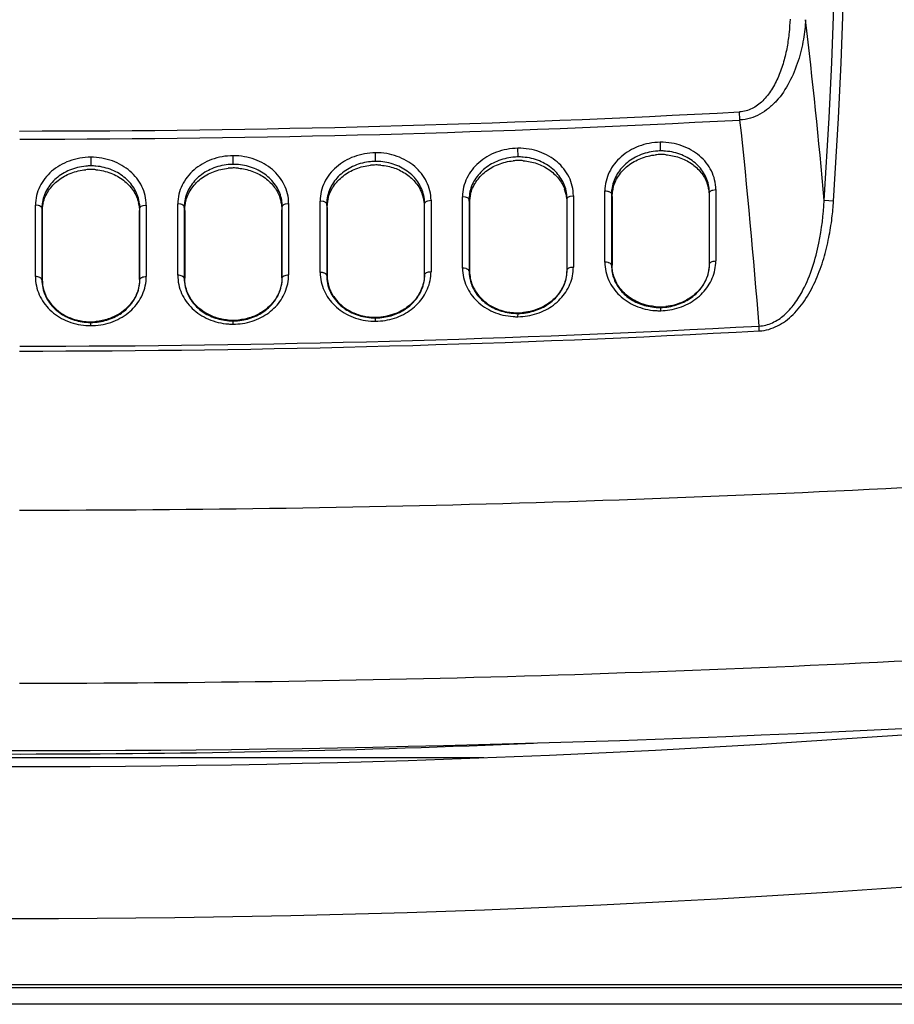
# Model space of a CAD drawing. Units: inches. Extents: x 0 to 17, y 0 to 11.
# Drawn here: x 6.1 to 6.9, y 7.2 to 8.1 of the extents above; entities that cross this region are included whole.
import ezdxf

# ---------------------------------------------------------------- set-up
doc = ezdxf.new("R2010")
doc.units = ezdxf.units.IN
doc.header["$LTSCALE"] = 0.935
doc.header["$MEASUREMENT"] = 0
doc.layers.get('0').update_dxf_attribs({"linetype": 'CONTINUOUS'})

msp = doc.modelspace()

# ---------------------------------------------------------------- linework, layer by layer
at = {"color": 9, "linetype": 'Continuous'}
for p, q in [((6.77634, 8.04507), (6.77595, 8.05245)), ((6.70384, 8.01682), (6.70371, 8.02473)), ((6.31417, 8.00455), (6.31413, 8.01246)), ((6.44406, 8.00728), (6.44399, 8.01519)), ((6.57395, 8.01137), (6.57385, 8.01928)), ((6.52328, 7.91001), (6.52328, 7.97509)), ((6.52613, 7.97476), (6.52329, 7.9751)), ((6.62159, 7.97563), (6.6244, 7.97602)), ((6.7485, 7.91365), (6.7485, 7.97874)), ((6.75144, 7.98121), (6.75425, 7.98161)), ((6.13653, 7.96696), (6.1337, 7.96732)), ((6.23201, 7.96708), (6.23483, 7.96745)), ((6.2664, 7.96819), (6.26356, 7.96855)), ((6.35885, 7.90103), (6.35885, 7.96612)), ((6.36187, 7.96857), (6.36469, 7.96894)), ((6.39626, 7.97079), (6.39343, 7.97114)), ((6.48873, 7.90388), (6.48873, 7.96897)), ((6.49173, 7.97142), (6.49455, 7.9718)), ((6.52928, 7.97235), (6.52928, 7.90726)), ((6.61862, 7.90808), (6.61862, 7.97317)), ((6.86169, 7.97108), (6.85315, 7.97163)), ((6.1396, 7.96452), (6.1396, 7.89943)), ((6.22896, 7.89955), (6.22896, 7.96464)), ((6.26949, 7.96577), (6.26949, 7.90068)), ((6.65917, 7.9126), (6.65964, 7.91262)), ((6.39938, 7.90329), (6.39979, 7.9033)), ((6.52928, 7.90726), (6.52972, 7.90728)), ((6.1396, 7.89943), (6.13995, 7.89945)), ((6.22865, 7.89956), (6.22896, 7.89955)), ((6.26949, 7.90068), (6.26987, 7.90069)), ((6.35857, 7.90104), (6.35885, 7.90103)), ((6.57385, 7.86566), (6.5739, 7.86861)), ((6.5739, 7.86861), (6.57406, 7.86918)), ((6.70377, 7.87406), (6.70371, 7.87112)), ((6.70398, 7.87463), (6.70377, 7.87406)), ((6.18427, 7.85748), (6.18428, 7.86043)), ((6.18428, 7.86043), (6.1843, 7.861)), ((6.31413, 7.85885), (6.31415, 7.86179)), ((6.31415, 7.86179), (6.31422, 7.86236)), ((6.44399, 7.86157), (6.44402, 7.86452)), ((6.44402, 7.86452), (6.44414, 7.86509)), ((6.79398, 7.85273), (6.79374, 7.85715)), ((7.58634, 7.25349), (5.22384, 7.25349))]:
    msp.add_line(p, q, dxfattribs=at)
at = {"color": 7, "linetype": 'Continuous'}
for p, q in [((6.62441, 7.97603), (6.62441, 7.91093)), ((6.65315, 7.91533), (6.65315, 7.98042)), ((6.65917, 7.97769), (6.65964, 7.97458)), ((6.65917, 7.97769), (6.65917, 7.9126)), ((6.74833, 7.97874), (6.7483, 7.98027)), ((6.74843, 7.97739), (6.7485, 7.97874)), ((6.75426, 7.98161), (6.75426, 7.91652)), ((6.1337, 7.90223), (6.1337, 7.96731)), ((6.23482, 7.96745), (6.23482, 7.90236)), ((6.26355, 7.90345), (6.26355, 7.96854)), ((6.35868, 7.96612), (6.35868, 7.9666)), ((6.3647, 7.96894), (6.3647, 7.90385)), ((6.39343, 7.90605), (6.39343, 7.97114)), ((6.39979, 7.96527), (6.39938, 7.96838)), ((6.39938, 7.96838), (6.39938, 7.90329)), ((6.48857, 7.96896), (6.48856, 7.9698)), ((6.49454, 7.9718), (6.49454, 7.90671)), ((6.52972, 7.96924), (6.52928, 7.97235)), ((6.52972, 7.96924), (6.52972, 7.90728)), ((6.61845, 7.97317), (6.61843, 7.97435)), ((6.65964, 7.97458), (6.65964, 7.91262)), ((6.13995, 7.96141), (6.13995, 7.89945)), ((6.22865, 7.96153), (6.22875, 7.96255)), ((6.22865, 7.89956), (6.22865, 7.96153)), ((6.22879, 7.96464), (6.22879, 7.96478)), ((6.26987, 7.96266), (6.26949, 7.96577)), ((6.26987, 7.96266), (6.26987, 7.90069)), ((6.35857, 7.90104), (6.35857, 7.96301)), ((6.39979, 7.96527), (6.39979, 7.9033)), ((5.69611, 7.46349), (6.54261, 7.46349)), ((4.65234, 7.25649), (7.58634, 7.25649)), ((7.58634, 7.23849), (5.22384, 7.23849))]:
    msp.add_line(p, q, dxfattribs=at)
at = {"color": 9, "linetype": 'Continuous'}
for centre, radius, start, end in [((0.81595, 8.3635), 6.04991, 356.28617, 3.924643), ((0.81536, 8.3635), 6.05905, 356.286425, 3.92418), ((0.78933, 7.43277), 6.08772, 5.078288, 6.638719), ((6.11933, 20.4122), 12.37718, 270.000048, 273.041125), ((6.11939, 20.41533), 12.3877, 269.999979, 273.039964), ((0.85848, 7.40253), 5.95264, 4.38015, 6.196662), ((7.94933, 8.01043), 1.76506, 179.97826, 180.23488), ((6.69342, 7.91236), 0.03425, 179.60639, 190.98546), ((6.56356, 7.90704), 0.03429, 179.63456, 190.47239), ((6.5734, 7.9197), 0.05109, 261.41754, 270.55278), ((6.57343, 7.92013), 0.05153, 270.52228, 278.89493), ((6.70314, 7.92514), 0.05108, 261.93394, 270.70235), ((6.70301, 7.92873), 0.05761, 266.29557, 270.68435), ((6.70302, 7.92934), 0.05823, 270.67448, 271.11767), ((6.70316, 7.92559), 0.05153, 270.67291, 279.41666), ((6.70304, 7.92869), 0.05758, 271.10925, 279.29215), ((6.18419, 7.91167), 0.05124, 261.15221, 270.0958), ((6.18421, 7.91187), 0.05144, 270.06935, 278.7025), ((6.31393, 7.913), 0.05121, 261.42176, 270.24734), ((6.31389, 7.91654), 0.05769, 265.84999, 270.23589), ((6.31391, 7.91641), 0.05756, 270.21648, 278.80084), ((6.31395, 7.91326), 0.05146, 270.21988, 278.97186), ((6.44366, 7.91566), 0.05114, 261.27108, 270.40075), ((6.4436, 7.91924), 0.05767, 266.00221, 270.38912), ((6.44362, 7.91915), 0.05758, 270.36929, 279.01828), ((6.44369, 7.91602), 0.05151, 270.37134, 278.74677), ((6.57331, 7.9233), 0.05764, 266.15254, 270.53247), ((6.57333, 7.92327), 0.05761, 270.51281, 279.15356), ((6.1194, 20.22098), 12.38664, 269.9997, 273.122143), ((6.11933, 20.2203), 12.38152, 270.00026, 273.122366), ((6.18418, 7.9152), 0.05771, 265.70386, 270.07848), ((6.18419, 7.91538), 0.05789, 270.06685, 274.3606), ((6.11919, 23.52118), 15.83191, 270.000519, 273.520331), ((6.11934, 23.46296), 15.93156, 270, 273.53267)]:
    msp.add_arc(centre, radius, start, end, dxfattribs=at)
at = {"color": 7, "linetype": 'Continuous'}
for centre, radius, start, end in [((6.57442, 7.9597), 0.05167, 90.52505, 95.69041), ((6.57443, 7.9599), 0.05147, 85.34585, 90.53314), ((6.70445, 7.96515), 0.05168, 90.67583, 95.84055), ((6.70458, 7.96234), 0.05123, 90.66259, 95.85966), ((6.70445, 7.96538), 0.05145, 85.49505, 90.68406), ((6.7046, 7.9625), 0.05107, 85.49265, 90.6938), ((6.18435, 7.95156), 0.05163, 90.07342, 95.24118), ((6.18436, 7.95164), 0.05155, 84.89843, 90.08078), ((6.31437, 7.95291), 0.05165, 90.22409, 95.39095), ((6.31438, 7.95303), 0.05153, 85.0476, 90.23134), ((6.4444, 7.95562), 0.05166, 90.37457, 95.54062), ((6.44446, 7.95282), 0.05121, 90.36107, 95.56008), ((6.4444, 7.95578), 0.0515, 85.19675, 90.38234), ((6.44449, 7.95291), 0.05112, 85.19391, 90.39222), ((6.57452, 7.9569), 0.05122, 90.51177, 95.7097), ((6.57455, 7.95702), 0.0511, 85.3433, 90.54296), ((6.18435, 7.94876), 0.05118, 90.05974, 95.2611), ((6.18438, 7.94878), 0.05116, 84.89515, 90.09082), ((6.31441, 7.95011), 0.05119, 90.2103, 95.4104), ((6.31444, 7.95016), 0.05114, 85.04455, 90.24155), ((6.71433, 7.97543), 0.03417, 13.80035, 20.59932), ((6.45435, 7.96563), 0.03432, 13.78704, 20.56712), ((6.56269, 7.97235), 0.03342, 173.09302, 179.99651), ((6.56377, 7.96908), 0.03422, 166.27187, 173.02836), ((6.58434, 7.96985), 0.03424, 13.79391, 20.58349), ((6.58468, 7.96993), 0.03389, 6.98879, 13.79284), ((6.58532, 7.97317), 0.0333, 2.03976, 6.91392), ((6.69261, 7.97769), 0.03344, 173.09583, 179.99571), ((6.69288, 7.97453), 0.03339, 173.03148, 179.9096), ((6.69375, 7.97442), 0.03427, 166.28116, 173.03076), ((6.71464, 7.97551), 0.03385, 6.9896, 13.79921), ((6.71499, 7.97556), 0.0335, 5.43782, 6.9793), ((6.71522, 7.97874), 0.03328, 2.64212, 6.91546), ((6.17296, 7.96452), 0.03336, 173.08634, 179.99896), ((6.17386, 7.96127), 0.03408, 166.24615, 173.02224), ((6.19482, 7.9614), 0.034, 5.4638, 13.77141), ((6.19564, 7.96464), 0.03332, 0.23097, 6.91186), ((6.30287, 7.96577), 0.03338, 173.08856, 179.99819), ((6.30305, 7.96261), 0.03334, 173.02506, 179.91133), ((6.30383, 7.96251), 0.03412, 166.25436, 173.02412), ((6.32436, 7.96278), 0.03439, 13.77975, 20.55017), ((6.32478, 7.96288), 0.03396, 6.28415, 13.78014), ((6.3252, 7.96293), 0.03353, 5.42557, 6.2687), ((6.32554, 7.96612), 0.03331, 0.83337, 6.91329), ((6.43278, 7.96838), 0.03339, 173.09067, 179.99732), ((6.43299, 7.96522), 0.03335, 173.02696, 179.91065), ((6.4338, 7.96512), 0.03417, 166.26291, 173.02609), ((6.45472, 7.96572), 0.03394, 6.87981, 13.78621), ((6.45511, 7.96577), 0.03354, 5.42955, 6.86806), ((6.45544, 7.96897), 0.0333, 1.4355, 6.91438), ((6.56293, 7.96919), 0.03337, 173.02916, 179.91016), ((6.58505, 7.96998), 0.03352, 5.43358, 6.97804), ((6.17311, 7.96136), 0.03332, 173.02324, 179.91177), ((6.57361, 7.91955), 0.05037, 265.14515, 270.51442), ((6.57359, 7.91874), 0.04956, 270.54729, 275.98484), ((6.70342, 7.92404), 0.04941, 265.20555, 270.65842), ((6.70338, 7.9242), 0.04958, 270.6982, 276.13454), ((6.18424, 7.91144), 0.05044, 264.69715, 270.06212), ((6.18422, 7.91052), 0.04952, 270.09518, 275.53621), ((6.31404, 7.91184), 0.04948, 264.75795, 270.20599), ((6.31401, 7.9119), 0.04954, 270.24602, 275.68572), ((6.44382, 7.91548), 0.0504, 264.9959, 270.36356), ((6.4438, 7.91463), 0.04955, 270.3964, 275.8351), ((6.11936, 18.62693), 11.17161, 264.706275, 275.291714), ((6.11917, 23.46763), 15.99777, 266.306699, 273.693301), ((6.11936, 18.62693), 11.16014, 267.597075, 272.406251), ((6.11936, 18.62693), 11.31015, 264.266809, 275.73294)]:
    msp.add_arc(centre, radius, start, end, dxfattribs=at)
at = {"color": 9, "linetype": 'Continuous'}
for points, knots in [([(6.82198, 8.1371), (6.82183, 8.13307), (6.82125, 8.1246), (6.81945, 8.11155), (6.81636, 8.09803), (6.81181, 8.0848), (6.80564, 8.07264), (6.79891, 8.06392), (6.79258, 8.05847), (6.78746, 8.05532), (6.78188, 8.05318), (6.77796, 8.05255), (6.77597, 8.05245)], [0, 0, 0, 0, 0.116052, 0.244314, 0.379152, 0.514871, 0.646551, 0.770384, 0.829216, 0.886363, 0.942763, 1, 1, 1, 1]), ([(6.83623, 8.13656), (6.83584, 8.13059), (6.8344, 8.11792), (6.82985, 8.09861), (6.82205, 8.07929), (6.81417, 8.06751), (6.8095, 8.06236)], [0, 0, 0, 0, 0.223841, 0.476263, 0.739823, 1, 1, 1, 1]), ([(6.8095, 8.06236), (6.80733, 8.05997), (6.80269, 8.05552), (6.79475, 8.05013), (6.7859, 8.04639), (6.77956, 8.04527), (6.77634, 8.04507)], [0, 0, 0, 0, 0.252648, 0.500879, 0.747775, 1, 1, 1, 1]), ([(6.7037, 8.02473), (6.7003, 8.02469), (6.6936, 8.02403), (6.68406, 8.02136), (6.67541, 8.01722), (6.66786, 8.01178), (6.66161, 8.00519), (6.65687, 7.99763), (6.65385, 7.98927), (6.65315, 7.98337), (6.65315, 7.98041)], [0, 0, 0, 0, 0.137446, 0.270064, 0.398347, 0.52276, 0.643875, 0.76262, 0.880546, 1, 1, 1, 1]), ([(6.75425, 7.98161), (6.75425, 7.98456), (6.75357, 7.99043), (6.75055, 7.99873), (6.7458, 8.00619), (6.73955, 8.01263), (6.73199, 8.0179), (6.72333, 8.02183), (6.71378, 8.02427), (6.7071, 8.02477), (6.7037, 8.02473)], [0, 0, 0, 0, 0.120043, 0.237984, 0.356371, 0.476972, 0.600927, 0.728997, 0.861812, 1, 1, 1, 1]), ([(6.18426, 8.0111), (6.18086, 8.01109), (6.17417, 8.0105), (6.16462, 8.00794), (6.15596, 8.00389), (6.14841, 7.99852), (6.14216, 7.992), (6.13741, 7.98449), (6.13439, 7.97616), (6.1337, 7.97027), (6.1337, 7.96731)], [0, 0, 0, 0, 0.137788, 0.270506, 0.398704, 0.522918, 0.643804, 0.762382, 0.880302, 1, 1, 1, 1]), ([(6.23483, 7.96745), (6.23483, 7.9704), (6.23414, 7.97629), (6.23112, 7.98461), (6.22637, 7.99212), (6.22012, 7.99862), (6.21256, 8.00397), (6.20391, 8.00799), (6.19435, 8.01053), (6.18766, 8.0111), (6.18426, 8.0111)], [0, 0, 0, 0, 0.119769, 0.237696, 0.356239, 0.47707, 0.601231, 0.7294, 0.862134, 1, 1, 1, 1]), ([(6.31413, 8.01246), (6.31073, 8.01245), (6.30403, 8.01184), (6.29448, 8.00925), (6.28583, 8.00518), (6.27827, 7.99979), (6.27202, 7.99326), (6.26728, 7.98573), (6.26426, 7.97739), (6.26356, 7.9715), (6.26356, 7.96854)], [0, 0, 0, 0, 0.137707, 0.270405, 0.398627, 0.522892, 0.643835, 0.762452, 0.880368, 1, 1, 1, 1]), ([(6.36469, 7.96894), (6.36469, 7.97189), (6.364, 7.97778), (6.36098, 7.9861), (6.35623, 7.99359), (6.34998, 8.00008), (6.34242, 8.0054), (6.33377, 8.00941), (6.32422, 8.01192), (6.31753, 8.01247), (6.31413, 8.01246)], [0, 0, 0, 0, 0.119838, 0.237771, 0.356276, 0.47705, 0.60116, 0.729304, 0.862056, 1, 1, 1, 1]), ([(6.44399, 8.01519), (6.44059, 8.01516), (6.43389, 8.01454), (6.42434, 8.01192), (6.41569, 8.00783), (6.40813, 8.00242), (6.40188, 7.99587), (6.39714, 7.98834), (6.39412, 7.97999), (6.39343, 7.97409), (6.39343, 7.97114)], [0, 0, 0, 0, 0.13762, 0.27029, 0.398532, 0.522846, 0.643847, 0.762507, 0.880428, 1, 1, 1, 1]), ([(6.49455, 7.9718), (6.49455, 7.97476), (6.49386, 7.98063), (6.49084, 7.98894), (6.48609, 7.99642), (6.47984, 8.0029), (6.47228, 8.0082), (6.46362, 8.01219), (6.45407, 8.01467), (6.44739, 8.01521), (6.44399, 8.01519)], [0, 0, 0, 0, 0.119902, 0.237834, 0.356297, 0.477013, 0.601072, 0.729195, 0.861971, 1, 1, 1, 1]), ([(6.57384, 8.01928), (6.57044, 8.01924), (6.56374, 8.0186), (6.5542, 8.01596), (6.54554, 8.01184), (6.53799, 8.00642), (6.53174, 7.99985), (6.527, 7.9923), (6.52398, 7.98395), (6.52329, 7.97805), (6.52329, 7.97509)], [0, 0, 0, 0, 0.137531, 0.270174, 0.398436, 0.522799, 0.643857, 0.762561, 0.880486, 1, 1, 1, 1]), ([(6.6244, 7.97602), (6.6244, 7.97898), (6.62371, 7.98485), (6.62069, 7.99316), (6.61594, 8.00062), (6.60969, 8.00708), (6.60213, 8.01237), (6.59348, 8.01633), (6.58392, 8.01879), (6.57724, 8.01931), (6.57384, 8.01928)], [0, 0, 0, 0, 0.119969, 0.237904, 0.356327, 0.476985, 0.600992, 0.72909, 0.861889, 1, 1, 1, 1]), ([(6.61862, 7.97317), (6.61864, 7.97344), (6.6189, 7.97417), (6.61999, 7.97506), (6.621, 7.97547), (6.62159, 7.97563)], [0, 0, 0, 0, 0.197682, 0.550649, 1, 1, 1, 1]), ([(6.65315, 7.98042), (6.6539, 7.98042), (6.65499, 7.98034), (6.65636, 7.98), (6.6578, 7.97948), (6.65903, 7.97859), (6.65917, 7.97769)], [0, 0, 0, 0, 0.322489, 0.469328, 0.604154, 1, 1, 1, 1]), ([(6.7485, 7.97874), (6.74852, 7.97901), (6.74872, 7.97957), (6.74937, 7.98026), (6.75031, 7.98083), (6.75104, 7.9811), (6.75144, 7.98121)], [0, 0, 0, 0, 0.197338, 0.422689, 0.690031, 1, 1, 1, 1]), ([(6.1396, 7.96452), (6.13957, 7.96479), (6.13927, 7.96552), (6.13816, 7.9664), (6.13713, 7.96679), (6.13653, 7.96696)], [0, 0, 0, 0, 0.197154, 0.551237, 1, 1, 1, 1]), ([(6.22896, 7.96464), (6.22899, 7.96491), (6.22928, 7.96564), (6.23039, 7.96652), (6.23141, 7.96692), (6.23201, 7.96708)], [0, 0, 0, 0, 0.197272, 0.551079, 1, 1, 1, 1]), ([(6.26949, 7.96577), (6.26946, 7.96604), (6.26915, 7.96677), (6.26803, 7.96764), (6.26699, 7.96803), (6.2664, 7.96819)], [0, 0, 0, 0, 0.197055, 0.551411, 1, 1, 1, 1]), ([(6.35885, 7.96612), (6.35887, 7.96639), (6.35916, 7.96712), (6.36025, 7.96801), (6.36128, 7.9684), (6.36187, 7.96857)], [0, 0, 0, 0, 0.197399, 0.550927, 1, 1, 1, 1]), ([(6.39938, 7.96838), (6.39935, 7.96865), (6.39911, 7.96921), (6.39841, 7.96988), (6.39743, 7.97042), (6.39668, 7.97068), (6.39626, 7.97079)], [0, 0, 0, 0, 0.19651, 0.423165, 0.691239, 1, 1, 1, 1]), ([(6.48873, 7.96897), (6.48876, 7.96923), (6.48903, 7.96996), (6.49012, 7.97085), (6.49114, 7.97125), (6.49173, 7.97142)], [0, 0, 0, 0, 0.197535, 0.550784, 1, 1, 1, 1]), ([(6.52928, 7.97235), (6.52923, 7.97262), (6.52891, 7.97335), (6.52778, 7.97421), (6.52673, 7.9746), (6.52613, 7.97476)], [0, 0, 0, 0, 0.197011, 0.551488, 1, 1, 1, 1]), ([(6.79404, 7.85273), (6.79691, 7.85289), (6.8026, 7.85383), (6.81067, 7.85698), (6.81812, 7.8616), (6.82735, 7.86957), (6.83718, 7.88223), (6.84625, 7.8997), (6.85297, 7.91846), (6.85757, 7.93722), (6.86033, 7.95476), (6.86136, 7.96591), (6.86169, 7.97107)], [0, 0, 0, 0, 0.058681, 0.116814, 0.175951, 0.236936, 0.365097, 0.500302, 0.637712, 0.771345, 0.894388, 1, 1, 1, 1]), ([(6.83382, 7.89002), (6.83731, 7.89668), (6.843, 7.91072), (6.85008, 7.938), (6.85248, 7.95859), (6.85315, 7.97163)], [0, 0, 0, 0, 0.267096, 0.53566, 1, 1, 1, 1]), ([(6.65684, 7.91473), (6.65657, 7.91483), (6.65538, 7.91521), (6.65412, 7.91534), (6.65315, 7.91533)], [0, 0, 0, 0, 0.228179, 1, 1, 1, 1]), ([(6.65315, 7.91533), (6.65315, 7.91247), (6.65376, 7.90678), (6.65643, 7.8987), (6.66067, 7.89136), (6.66824, 7.8827), (6.68103, 7.87443), (6.69306, 7.87164), (6.69929, 7.87123)], [0, 0, 0, 0, 0.122508, 0.242446, 0.361988, 0.482866, 0.732514, 1, 1, 1, 1]), ([(6.65917, 7.9126), (6.65914, 7.91282), (6.6589, 7.91341), (6.65808, 7.91418), (6.65729, 7.91456), (6.65684, 7.91473)], [0, 0, 0, 0, 0.205901, 0.562265, 1, 1, 1, 1]), ([(6.71234, 7.87187), (6.71812, 7.87282), (6.72916, 7.87643), (6.74069, 7.88499), (6.7475, 7.89355), (6.75131, 7.90067), (6.75371, 7.90841), (6.75425, 7.91381), (6.75425, 7.91652)], [0, 0, 0, 0, 0.264794, 0.514817, 0.636431, 0.756812, 0.877389, 1, 1, 1, 1]), ([(6.73595, 7.88631), (6.73789, 7.88808), (6.74142, 7.89195), (6.74543, 7.89864), (6.74795, 7.90596), (6.74851, 7.91109), (6.7485, 7.91365)], [0, 0, 0, 0, 0.255277, 0.504387, 0.750965, 1, 1, 1, 1]), ([(6.7485, 7.91365), (6.74851, 7.91385), (6.74862, 7.91426), (6.749, 7.9148), (6.74955, 7.91528), (6.75054, 7.91586), (6.75213, 7.91637), (6.75351, 7.91651), (6.75425, 7.91652)], [0, 0, 0, 0, 0.085455, 0.177863, 0.282412, 0.400919, 0.677898, 1, 1, 1, 1]), ([(6.26949, 7.90068), (6.26947, 7.90088), (6.26933, 7.90128), (6.26893, 7.90182), (6.26835, 7.90229), (6.26732, 7.90285), (6.2657, 7.90333), (6.26431, 7.90346), (6.26356, 7.90346)], [0, 0, 0, 0, 0.085369, 0.178584, 0.284177, 0.403527, 0.680671, 1, 1, 1, 1]), ([(6.26356, 7.90345), (6.26356, 7.90059), (6.26417, 7.8949), (6.26685, 7.8868), (6.27108, 7.87943), (6.27865, 7.8707), (6.29143, 7.86234), (6.30347, 7.85945), (6.30972, 7.859)], [0, 0, 0, 0, 0.122271, 0.242161, 0.361787, 0.482815, 0.732716, 1, 1, 1, 1]), ([(6.32272, 7.85952), (6.3285, 7.86042), (6.33955, 7.86394), (6.35111, 7.87241), (6.35793, 7.88093), (6.36175, 7.88802), (6.36415, 7.89575), (6.36469, 7.90114), (6.36469, 7.90385)], [0, 0, 0, 0, 0.264962, 0.514752, 0.636233, 0.756541, 0.877166, 1, 1, 1, 1]), ([(6.35885, 7.90103), (6.35887, 7.90123), (6.35899, 7.90164), (6.35938, 7.90217), (6.35994, 7.90265), (6.36096, 7.90322), (6.36256, 7.90372), (6.36395, 7.90385), (6.36469, 7.90385)], [0, 0, 0, 0, 0.085382, 0.178179, 0.283248, 0.402182, 0.679263, 1, 1, 1, 1]), ([(6.39938, 7.90329), (6.39933, 7.9037), (6.39896, 7.90431), (6.39822, 7.90489), (6.39748, 7.90529), (6.39661, 7.90562), (6.39526, 7.90596), (6.39417, 7.90605), (6.39343, 7.90605)], [0, 0, 0, 0, 0.176747, 0.282709, 0.402414, 0.535452, 0.680565, 1, 1, 1, 1]), ([(6.39343, 7.90605), (6.39343, 7.90318), (6.39403, 7.8975), (6.39671, 7.8894), (6.40095, 7.88204), (6.40851, 7.87334), (6.4213, 7.865), (6.43334, 7.86215), (6.43958, 7.86171)], [0, 0, 0, 0, 0.122345, 0.242245, 0.361838, 0.482814, 0.732634, 1, 1, 1, 1]), ([(6.39938, 7.90329), (6.39937, 7.9008), (6.39988, 7.89585), (6.40222, 7.88877), (6.40599, 7.88231), (6.40932, 7.87855), (6.41115, 7.87682)], [0, 0, 0, 0, 0.250581, 0.49757, 0.746083, 1, 1, 1, 1]), ([(6.45265, 7.86228), (6.45842, 7.8632), (6.46946, 7.86676), (6.48099, 7.87526), (6.4878, 7.88379), (6.49161, 7.89089), (6.494, 7.89861), (6.49455, 7.904), (6.49455, 7.90671)], [0, 0, 0, 0, 0.264874, 0.514738, 0.636269, 0.756611, 0.87723, 1, 1, 1, 1]), ([(6.47512, 7.87565), (6.47722, 7.87743), (6.48104, 7.88136), (6.4854, 7.88824), (6.48813, 7.89584), (6.48874, 7.9012), (6.48873, 7.90388)], [0, 0, 0, 0, 0.255866, 0.504932, 0.751164, 1, 1, 1, 1]), ([(6.48873, 7.90388), (6.48875, 7.90407), (6.48887, 7.90448), (6.48925, 7.90502), (6.48981, 7.90549), (6.49082, 7.90607), (6.49242, 7.90657), (6.4938, 7.90671), (6.49455, 7.90671)], [0, 0, 0, 0, 0.0854, 0.178064, 0.28296, 0.401753, 0.678805, 1, 1, 1, 1]), ([(6.52697, 7.9094), (6.5267, 7.9095), (6.52551, 7.90988), (6.52425, 7.91001), (6.52329, 7.91001)], [0, 0, 0, 0, 0.227957, 1, 1, 1, 1]), ([(6.52329, 7.91001), (6.52329, 7.90715), (6.52389, 7.90146), (6.52657, 7.89337), (6.53081, 7.88602), (6.53838, 7.87733), (6.55117, 7.86903), (6.5632, 7.86621), (6.56944, 7.86579)], [0, 0, 0, 0, 0.122425, 0.242341, 0.361906, 0.482833, 0.732568, 1, 1, 1, 1]), ([(6.52928, 7.90726), (6.52924, 7.90748), (6.52902, 7.90808), (6.5282, 7.90885), (6.52741, 7.90923), (6.52697, 7.9094)], [0, 0, 0, 0, 0.206049, 0.562194, 1, 1, 1, 1]), ([(6.58249, 7.86639), (6.58827, 7.86733), (6.59931, 7.87091), (6.61084, 7.87944), (6.61765, 7.88799), (6.62146, 7.8951), (6.62386, 7.90282), (6.6244, 7.90822), (6.6244, 7.91093)], [0, 0, 0, 0, 0.264832, 0.514776, 0.636349, 0.756711, 0.877309, 1, 1, 1, 1]), ([(6.60499, 7.87982), (6.60709, 7.8816), (6.61091, 7.88554), (6.61527, 7.89244), (6.61801, 7.90004), (6.61863, 7.9054), (6.61862, 7.90808)], [0, 0, 0, 0, 0.255975, 0.505118, 0.751334, 1, 1, 1, 1]), ([(6.61862, 7.90808), (6.61863, 7.90828), (6.61875, 7.90869), (6.61913, 7.90923), (6.61968, 7.9097), (6.62068, 7.91028), (6.62228, 7.91079), (6.62366, 7.91093), (6.6244, 7.91093)], [0, 0, 0, 0, 0.085426, 0.177961, 0.282683, 0.401333, 0.678349, 1, 1, 1, 1]), ([(6.6598, 7.90584), (6.66056, 7.90191), (6.66354, 7.8942), (6.66889, 7.88793), (6.67197, 7.88524)], [0, 0, 0, 0, 0.494188, 1, 1, 1, 1]), ([(6.1337, 7.90223), (6.1337, 7.89936), (6.13431, 7.89367), (6.13699, 7.88556), (6.14122, 7.87818), (6.14879, 7.86944), (6.16157, 7.86104), (6.17361, 7.85812), (6.17986, 7.85765)], [0, 0, 0, 0, 0.122195, 0.242069, 0.361721, 0.482797, 0.732779, 1, 1, 1, 1]), ([(6.1396, 7.89943), (6.13958, 7.89963), (6.13945, 7.90004), (6.13905, 7.90057), (6.13847, 7.90104), (6.13745, 7.90161), (6.13584, 7.9021), (6.13445, 7.90223), (6.1337, 7.90223)], [0, 0, 0, 0, 0.085366, 0.178439, 0.283858, 0.403071, 0.680198, 1, 1, 1, 1]), ([(6.1396, 7.89943), (6.13959, 7.89689), (6.14013, 7.89183), (6.14258, 7.8846), (6.14651, 7.87801), (6.14998, 7.87419), (6.15189, 7.87245)], [0, 0, 0, 0, 0.249994, 0.496753, 0.745462, 1, 1, 1, 1]), ([(6.1886, 7.85765), (6.19485, 7.85813), (6.20692, 7.86108), (6.21972, 7.8695), (6.2273, 7.87827), (6.23154, 7.88567), (6.23422, 7.89379), (6.23483, 7.89949), (6.23483, 7.90236)], [0, 0, 0, 0, 0.267189, 0.517259, 0.638379, 0.758048, 0.877894, 1, 1, 1, 1]), ([(6.2161, 7.87203), (6.21809, 7.87379), (6.22171, 7.87765), (6.22583, 7.88437), (6.2284, 7.89176), (6.22897, 7.89695), (6.22896, 7.89955)], [0, 0, 0, 0, 0.255091, 0.503928, 0.750457, 1, 1, 1, 1]), ([(6.22896, 7.89955), (6.22898, 7.89975), (6.22911, 7.90016), (6.2295, 7.90069), (6.23007, 7.90116), (6.23109, 7.90174), (6.2327, 7.90223), (6.23409, 7.90236), (6.23483, 7.90236)], [0, 0, 0, 0, 0.085373, 0.178308, 0.283553, 0.402627, 0.679733, 1, 1, 1, 1]), ([(6.26949, 7.90068), (6.26948, 7.8981), (6.27003, 7.89296), (6.27256, 7.88564), (6.2766, 7.87898), (6.28017, 7.87515), (6.28213, 7.8734)], [0, 0, 0, 0, 0.249993, 0.496642, 0.745305, 1, 1, 1, 1]), ([(6.34632, 7.87378), (6.34827, 7.87554), (6.35179, 7.87939), (6.3558, 7.88605), (6.3583, 7.89334), (6.35886, 7.89847), (6.35885, 7.90103)], [0, 0, 0, 0, 0.254937, 0.503821, 0.75046, 1, 1, 1, 1]), ([(6.52985, 7.90081), (6.53054, 7.89705), (6.53327, 7.88964), (6.53818, 7.8835), (6.54103, 7.88083)], [0, 0, 0, 0, 0.495007, 1, 1, 1, 1]), ([(6.67197, 7.88524), (6.67519, 7.88244), (6.6828, 7.87765), (6.69144, 7.87521), (6.69598, 7.87456)], [0, 0, 0, 0, 0.48276, 1, 1, 1, 1]), ([(6.7116, 7.87475), (6.71622, 7.87552), (6.72502, 7.87825), (6.7327, 7.88335), (6.73595, 7.88631)], [0, 0, 0, 0, 0.516245, 1, 1, 1, 1]), ([(6.79374, 7.85715), (6.79584, 7.85726), (6.80001, 7.85789), (6.80805, 7.86071), (6.8173, 7.86697), (6.82654, 7.87742), (6.83153, 7.88563), (6.83382, 7.89002)], [0, 0, 0, 0, 0.116496, 0.232048, 0.469901, 0.725656, 1, 1, 1, 1]), ([(6.41115, 7.87682), (6.4144, 7.87378), (6.4222, 7.86854), (6.43118, 7.86583), (6.4359, 7.86511)], [0, 0, 0, 0, 0.482409, 1, 1, 1, 1]), ([(6.54103, 7.88083), (6.54428, 7.87779), (6.55208, 7.87257), (6.56106, 7.86989), (6.56578, 7.86918)], [0, 0, 0, 0, 0.482274, 1, 1, 1, 1]), ([(6.58139, 7.86922), (6.58583, 7.86992), (6.59429, 7.87241), (6.60178, 7.87709), (6.60499, 7.87982)], [0, 0, 0, 0, 0.515761, 1, 1, 1, 1]), ([(6.15189, 7.87245), (6.15513, 7.86949), (6.16284, 7.86441), (6.17167, 7.86176), (6.17631, 7.86104)], [0, 0, 0, 0, 0.482969, 1, 1, 1, 1]), ([(6.192, 7.86102), (6.19655, 7.86172), (6.20523, 7.86428), (6.21286, 7.86917), (6.2161, 7.87203)], [0, 0, 0, 0, 0.516611, 1, 1, 1, 1]), ([(6.28213, 7.8734), (6.28536, 7.87053), (6.293, 7.86561), (6.30172, 7.86305), (6.30629, 7.86236)], [0, 0, 0, 0, 0.483049, 1, 1, 1, 1]), ([(6.32198, 7.86242), (6.32659, 7.86315), (6.33539, 7.86581), (6.34308, 7.87085), (6.34632, 7.87378)], [0, 0, 0, 0, 0.516662, 1, 1, 1, 1]), ([(6.45152, 7.86512), (6.45595, 7.8658), (6.46442, 7.86826), (6.47191, 7.87292), (6.47512, 7.87565)], [0, 0, 0, 0, 0.515899, 1, 1, 1, 1])]:
    msp.add_open_spline(points, degree=3, knots=knots, dxfattribs=at)
at = {"color": 7, "linetype": 'Continuous'}
for points, knots in [([(6.5693, 8.01112), (6.56425, 8.01061), (6.55453, 8.00817), (6.54398, 8.00169), (6.53742, 7.99495), (6.53355, 7.98928), (6.53079, 7.98304), (6.52979, 7.97861), (6.52952, 7.97637)], [0, 0, 0, 0, 0.267666, 0.520152, 0.642138, 0.761973, 0.880794, 1, 1, 1, 1]), ([(6.61838, 7.97718), (6.61811, 7.97941), (6.61711, 7.98383), (6.61435, 7.99002), (6.61048, 7.99562), (6.60392, 8.00225), (6.59335, 8.00854), (6.58364, 8.01079), (6.5786, 8.0112)], [0, 0, 0, 0, 0.119544, 0.238359, 0.35797, 0.479647, 0.731724, 1, 1, 1, 1]), ([(6.69919, 8.01656), (6.69414, 8.01604), (6.68441, 8.01358), (6.67387, 8.00707), (6.66731, 8.00031), (6.66344, 7.99463), (6.66068, 7.98839), (6.65968, 7.98395), (6.65941, 7.98171)], [0, 0, 0, 0, 0.267573, 0.520113, 0.642144, 0.762013, 0.880837, 1, 1, 1, 1]), ([(6.66046, 7.98255), (6.66094, 7.98454), (6.66229, 7.98848), (6.66637, 7.99591), (6.67395, 8.00399), (6.68577, 8.01068), (6.69475, 8.01284), (6.69935, 8.01331)], [0, 0, 0, 0, 0.116965, 0.235934, 0.481047, 0.736792, 1, 1, 1, 1]), ([(6.74826, 7.98275), (6.74799, 7.98498), (6.74699, 7.98939), (6.74424, 7.99557), (6.74036, 8.00117), (6.7338, 8.00778), (6.72323, 8.01405), (6.71352, 8.01627), (6.70849, 8.01667)], [0, 0, 0, 0, 0.119598, 0.238416, 0.357998, 0.479631, 0.731646, 1, 1, 1, 1]), ([(6.70862, 8.01342), (6.71282, 8.01309), (6.72107, 8.01141), (6.73217, 8.00588), (6.74103, 7.99781), (6.74498, 7.991), (6.74631, 7.98745)], [0, 0, 0, 0, 0.263079, 0.518464, 0.763924, 1, 1, 1, 1]), ([(6.17963, 8.00298), (6.17459, 8.00251), (6.16487, 8.00015), (6.15431, 7.99375), (6.14775, 7.98706), (6.14387, 7.98142), (6.14112, 7.9752), (6.14012, 7.97078), (6.13985, 7.96854)], [0, 0, 0, 0, 0.267947, 0.520268, 0.64212, 0.761854, 0.880663, 1, 1, 1, 1]), ([(6.22872, 7.96865), (6.22845, 7.97089), (6.22745, 7.97531), (6.22469, 7.98152), (6.22082, 7.98716), (6.21426, 7.99383), (6.2037, 8.00021), (6.19398, 8.00254), (6.18894, 8.00299)], [0, 0, 0, 0, 0.119396, 0.238213, 0.357921, 0.479731, 0.731986, 1, 1, 1, 1]), ([(6.30952, 8.00433), (6.30448, 8.00385), (6.29476, 8.00146), (6.2842, 7.99504), (6.27764, 7.98833), (6.27376, 7.98268), (6.27101, 7.97645), (6.27001, 7.97203), (6.26974, 7.96979)], [0, 0, 0, 0, 0.267859, 0.520239, 0.642135, 0.761901, 0.88071, 1, 1, 1, 1]), ([(6.35861, 7.97013), (6.35834, 7.97237), (6.35734, 7.97679), (6.35458, 7.98299), (6.35071, 7.98862), (6.34414, 7.99527), (6.33358, 8.00162), (6.32386, 8.00393), (6.31883, 8.00436)], [0, 0, 0, 0, 0.119446, 0.238264, 0.357941, 0.479708, 0.731903, 1, 1, 1, 1]), ([(6.43941, 8.00704), (6.43436, 8.00655), (6.42464, 8.00414), (6.41409, 7.99768), (6.40753, 7.99096), (6.40365, 7.9853), (6.4009, 7.97907), (6.3999, 7.97464), (6.39963, 7.9724)], [0, 0, 0, 0, 0.267762, 0.520194, 0.642136, 0.761936, 0.880752, 1, 1, 1, 1]), ([(6.4006, 7.97323), (6.40109, 7.97522), (6.40244, 7.97916), (6.40652, 7.98656), (6.4141, 7.9946), (6.42593, 8.00124), (6.43491, 8.00334), (6.4395, 8.00379)], [0, 0, 0, 0, 0.116999, 0.235932, 0.480884, 0.736565, 1, 1, 1, 1]), ([(6.48849, 7.97297), (6.48822, 7.97521), (6.48722, 7.97962), (6.48447, 7.98582), (6.48059, 7.99144), (6.47403, 7.99808), (6.46346, 8.0044), (6.45375, 8.00668), (6.44872, 8.0071)], [0, 0, 0, 0, 0.119493, 0.238308, 0.357951, 0.479672, 0.73181, 1, 1, 1, 1]), ([(6.44877, 8.00385), (6.45298, 8.0035), (6.46124, 8.00177), (6.47234, 7.99619), (6.48119, 7.98807), (6.48514, 7.98124), (6.48648, 7.97768)], [0, 0, 0, 0, 0.262848, 0.518271, 0.763879, 1, 1, 1, 1]), ([(6.53053, 7.97721), (6.53102, 7.9792), (6.53236, 7.98314), (6.53644, 7.99055), (6.54403, 7.99861), (6.55585, 8.00528), (6.56483, 8.00741), (6.56942, 8.00787)], [0, 0, 0, 0, 0.116981, 0.235932, 0.480965, 0.736678, 1, 1, 1, 1]), ([(6.5787, 8.00795), (6.5829, 8.00761), (6.59116, 8.00591), (6.60226, 8.00035), (6.61111, 7.99226), (6.61506, 7.98543), (6.61639, 7.98189)], [0, 0, 0, 0, 0.262964, 0.518369, 0.763903, 1, 1, 1, 1]), ([(6.14076, 7.96937), (6.14125, 7.97136), (6.14259, 7.97528), (6.14667, 7.98267), (6.15426, 7.99067), (6.16609, 7.99725), (6.17507, 7.9993), (6.17966, 7.99972)], [0, 0, 0, 0, 0.117038, 0.23594, 0.480732, 0.736345, 1, 1, 1, 1]), ([(6.18893, 7.99974), (6.19352, 7.99933), (6.2025, 7.9973), (6.21433, 7.99076), (6.22192, 7.98277), (6.22601, 7.9754), (6.22735, 7.97148), (6.22784, 7.96949)], [0, 0, 0, 0, 0.263759, 0.519339, 0.764053, 0.88294, 1, 1, 1, 1]), ([(6.27068, 7.97062), (6.27117, 7.97261), (6.27251, 7.97654), (6.27659, 7.98393), (6.28418, 7.99196), (6.29601, 7.99856), (6.30499, 8.00064), (6.30958, 8.00107)], [0, 0, 0, 0, 0.117018, 0.235935, 0.480807, 0.736454, 1, 1, 1, 1]), ([(6.31885, 8.00111), (6.32307, 8.00075), (6.33132, 7.999), (6.34242, 7.99339), (6.35127, 7.98525), (6.35522, 7.97841), (6.35656, 7.97485)], [0, 0, 0, 0, 0.26273, 0.518171, 0.763854, 1, 1, 1, 1]), ([(6.66065, 7.90458), (6.66049, 7.90524), (6.6599, 7.90788), (6.65964, 7.91059), (6.65964, 7.91262)], [0, 0, 0, 0, 0.251316, 1, 1, 1, 1]), ([(6.74832, 7.91366), (6.74832, 7.91029), (6.74722, 7.90344), (6.74423, 7.89719), (6.74234, 7.8943)], [0, 0, 0, 0, 0.493828, 1, 1, 1, 1]), ([(6.39979, 7.9033), (6.39979, 7.89994), (6.40085, 7.8931), (6.40385, 7.88689), (6.40576, 7.88403)], [0, 0, 0, 0, 0.494942, 1, 1, 1, 1]), ([(6.48849, 7.90389), (6.48849, 7.89984), (6.4869, 7.89158), (6.48265, 7.88436), (6.47999, 7.88116)], [0, 0, 0, 0, 0.492358, 1, 1, 1, 1]), ([(6.52972, 7.90728), (6.52972, 7.9066), (6.5298, 7.90389), (6.53022, 7.90119), (6.53071, 7.89921)], [0, 0, 0, 0, 0.249261, 1, 1, 1, 1]), ([(6.61841, 7.90809), (6.61841, 7.90405), (6.61681, 7.89578), (6.61257, 7.88855), (6.6099, 7.88534)], [0, 0, 0, 0, 0.492195, 1, 1, 1, 1]), ([(6.66561, 7.89342), (6.66504, 7.89428), (6.66292, 7.89777), (6.66139, 7.90162), (6.66065, 7.90458)], [0, 0, 0, 0, 0.253144, 1, 1, 1, 1]), ([(6.13995, 7.89945), (6.13995, 7.89608), (6.141, 7.88924), (6.14401, 7.88301), (6.14592, 7.88015)], [0, 0, 0, 0, 0.494625, 1, 1, 1, 1]), ([(6.22865, 7.89956), (6.22865, 7.8962), (6.22755, 7.88936), (6.22456, 7.88313), (6.22266, 7.88026)], [0, 0, 0, 0, 0.494434, 1, 1, 1, 1]), ([(6.27584, 7.88145), (6.27395, 7.88431), (6.27096, 7.89052), (6.26987, 7.89734), (6.26987, 7.90069)], [0, 0, 0, 0, 0.505238, 1, 1, 1, 1]), ([(6.35857, 7.90104), (6.35857, 7.89768), (6.35747, 7.89083), (6.35448, 7.8846), (6.35258, 7.88172)], [0, 0, 0, 0, 0.494281, 1, 1, 1, 1]), ([(6.53071, 7.89921), (6.5312, 7.89724), (6.53254, 7.89334), (6.53454, 7.88974), (6.53568, 7.88802)], [0, 0, 0, 0, 0.496398, 1, 1, 1, 1]), ([(6.74234, 7.8943), (6.74078, 7.89192), (6.73706, 7.88745), (6.73249, 7.88386), (6.73002, 7.88228)], [0, 0, 0, 0, 0.492316, 1, 1, 1, 1]), ([(6.53568, 7.88802), (6.53724, 7.88569), (6.54097, 7.88131), (6.54552, 7.87782), (6.54798, 7.87629)], [0, 0, 0, 0, 0.492427, 1, 1, 1, 1]), ([(6.6099, 7.88534), (6.60922, 7.88452), (6.60631, 7.88128), (6.60287, 7.87852), (6.60011, 7.87676)], [0, 0, 0, 0, 0.246108, 1, 1, 1, 1]), ([(6.67791, 7.88169), (6.67545, 7.88321), (6.67088, 7.88669), (6.66717, 7.89108), (6.66561, 7.89342)], [0, 0, 0, 0, 0.507725, 1, 1, 1, 1]), ([(6.14592, 7.88015), (6.14748, 7.8778), (6.1512, 7.87339), (6.15575, 7.86986), (6.15821, 7.86832)], [0, 0, 0, 0, 0.492436, 1, 1, 1, 1]), ([(6.22266, 7.88026), (6.22111, 7.8779), (6.21738, 7.87347), (6.21281, 7.86992), (6.21035, 7.86837)], [0, 0, 0, 0, 0.492286, 1, 1, 1, 1]), ([(6.28814, 7.86962), (6.28567, 7.87116), (6.28111, 7.87468), (6.27739, 7.8791), (6.27584, 7.88145)], [0, 0, 0, 0, 0.50772, 1, 1, 1, 1]), ([(6.35258, 7.88172), (6.35103, 7.87936), (6.3473, 7.87492), (6.34273, 7.87136), (6.34027, 7.86981)], [0, 0, 0, 0, 0.492292, 1, 1, 1, 1]), ([(6.40576, 7.88403), (6.40732, 7.8817), (6.41104, 7.87731), (6.4156, 7.8738), (6.41806, 7.87227)], [0, 0, 0, 0, 0.492429, 1, 1, 1, 1]), ([(6.47999, 7.88116), (6.4793, 7.88033), (6.47639, 7.87711), (6.47295, 7.87436), (6.47019, 7.8726)], [0, 0, 0, 0, 0.246102, 1, 1, 1, 1]), ([(6.54798, 7.87629), (6.55114, 7.87433), (6.55808, 7.87116), (6.56554, 7.86968), (6.56935, 7.86936)], [0, 0, 0, 0, 0.493726, 1, 1, 1, 1]), ([(6.60011, 7.87676), (6.59854, 7.87576), (6.59191, 7.8721), (6.58442, 7.87004), (6.57876, 7.86944)], [0, 0, 0, 0, 0.246345, 1, 1, 1, 1]), ([(6.69929, 7.8748), (6.69548, 7.87512), (6.68802, 7.8766), (6.68107, 7.87974), (6.67791, 7.88169)], [0, 0, 0, 0, 0.50639, 1, 1, 1, 1]), ([(6.73002, 7.88228), (6.72845, 7.88128), (6.72183, 7.87761), (6.71435, 7.87552), (6.70868, 7.87491)], [0, 0, 0, 0, 0.246428, 1, 1, 1, 1]), ([(6.15821, 7.86832), (6.16137, 7.86633), (6.1683, 7.86311), (6.17578, 7.86157), (6.17958, 7.86121)], [0, 0, 0, 0, 0.494086, 1, 1, 1, 1]), ([(6.21035, 7.86837), (6.20719, 7.86639), (6.20026, 7.86317), (6.1928, 7.8616), (6.18899, 7.86123)], [0, 0, 0, 0, 0.494219, 1, 1, 1, 1]), ([(6.30952, 7.86257), (6.30571, 7.86292), (6.29824, 7.86446), (6.2913, 7.86765), (6.28814, 7.86962)], [0, 0, 0, 0, 0.506035, 1, 1, 1, 1]), ([(6.34027, 7.86981), (6.33711, 7.86781), (6.33018, 7.86458), (6.32272, 7.86298), (6.31892, 7.8626)], [0, 0, 0, 0, 0.494338, 1, 1, 1, 1]), ([(6.41806, 7.87227), (6.42122, 7.8703), (6.42815, 7.86711), (6.43562, 7.86561), (6.43943, 7.86528)], [0, 0, 0, 0, 0.493846, 1, 1, 1, 1]), ([(6.47019, 7.8726), (6.46862, 7.8716), (6.46198, 7.86796), (6.4545, 7.86592), (6.44884, 7.86534)], [0, 0, 0, 0, 0.246263, 1, 1, 1, 1])]:
    msp.add_open_spline(points, degree=3, knots=knots, dxfattribs=at)

doc.saveas('drawing.dxf')
